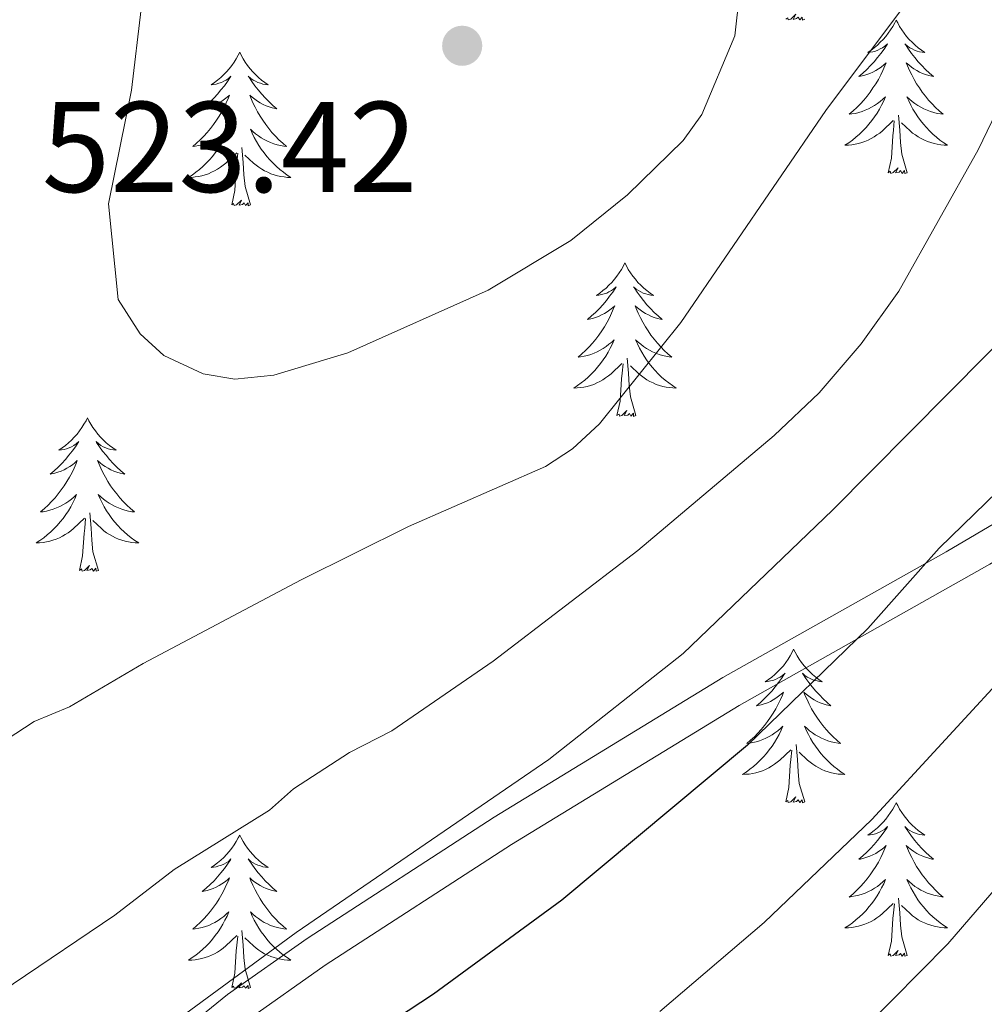
# Model space of a CAD drawing. Units: metres. Extents: x 592149 to 596645, y 4784185 to 4787217.
# Drawn here: x 594075 to 594150, y 4785396 to 4785472 of the extents above; entities that cross this region are included whole.
import ezdxf

# ---------------------------------------------------------------- set-up
doc = ezdxf.new("R2010")
doc.units = ezdxf.units.M
doc.header["$MEASUREMENT"] = 0
doc.linetypes.add('DGN Style 3', pattern=[1147.6976, 819.784, -327.9136])
for name, color, linetype, lineweight in [('Nivel 21', 7, 'Continuous', 0), ('Nivel 36', 7, 'Continuous', 0), ('Nivel 4', 7, 'Continuous', 0), ('Nivel 41', 7, 'Continuous', 0), ('Nivel 5', 7, 'Continuous', 0), ('Nivel 54', 7, 'Continuous', 0), ('Nivel 61', 7, 'Continuous', 0), ('Nivel 63', 7, 'Continuous', 0), ('Nivel 7', 7, 'Continuous', 0)]:
    doc.layers.add(name, color=color, linetype=linetype, lineweight=lineweight)
doc.styles.add('Style-arial', font='arial.shx', dxfattribs={"bigfont": 'arialbig.shx'})

# ---------------------------------------------------------------- blocks, each defined once
blk = doc.blocks.new('5PATER')
at = {"layer": 'Nivel 7', "linetype": 'Continuous', "lineweight": 0}
h = blk.add_hatch(color=250, dxfattribs=at)
edge = h.paths.add_edge_path()
edge.add_ellipse((0, 0), major_axis=(-10.96, -11.11), ratio=0.999422, start_angle=0, end_angle=360)

msp = doc.modelspace()

# ---------------------------------------------------------------- linework, layer by layer
at = {"layer": 'Nivel 21', "color": 250, "linetype": 'Continuous', "lineweight": 0}
msp.add_polyline3d([(594092.49, 4785394.52, 503.54), (594098.59, 4785398.82, 503.52), (594113.04, 4785408.2, 503.46), (594130.72, 4785418.98, 502.77), (594150.19, 4785429.96, 500.38), (594165.67, 4785439.2, 498.1), (594176.01, 4785446.11, 496.5), (594185.94, 4785453.82, 494.92), (594192.15, 4785459.98, 493.94), (594201.8, 4785471.23, 492.1), (594202.48, 4785472.08, 492), (594224.04, 4785458.07, 483.56), (594239.02, 4785449.51, 476.53), (594238.56, 4785447.62, 475.97), (594236.48, 4785443.43, 475.54), (594231.8, 4785437.8, 475.03), (594226.68, 4785432.42, 474.74), (594221.26, 4785427.55, 474.27), (594199.26, 4785410.87, 471.26), (594191.91, 4785403.01, 469.92), (594184.53, 4785392.72, 469.65)], dxfattribs=at)
at = {"layer": 'Nivel 21', "color": 250, "linetype": 'DGN Style 3', "lineweight": 0}
msp.add_polyline3d([(594164.33, 4785441.31, 498.1), (594146.8, 4785430.91, 500.69), (594129.46, 4785421.15, 502.77), (594111.7, 4785410.31, 503.46), (594097.19, 4785400.9, 503.52), (594091, 4785396.53, 503.54), (594081.19, 4785388.63, 503.54)], dxfattribs=at)
at = {"layer": 'Nivel 36', "color": 92, "linetype": 'Continuous', "lineweight": 0, "flags": 128}
for points in [[(594135.82, 4785472.29), (594135.64, 4785472.22), (594135.62, 4785472.46), (594135.43, 4785472.24), (594135.31, 4785472.44), (594135.19, 4785472.34), (594134.92, 4785472.28), (594135.12, 4785472.68), (594134.73, 4785472.3), (594134.54, 4785472.24), (594134.5, 4785472.4), (594134.35, 4785472.29)], [(594142.92, 4785472.22), (594142.81, 4785472.01), (594142.66, 4785471.73), (594142.49, 4785471.46), (594142.31, 4785471.21), (594142.11, 4785470.96), (594141.91, 4785470.72), (594141.69, 4785470.5), (594141.46, 4785470.28), (594141.22, 4785470.08), (594140.97, 4785469.89), (594140.71, 4785469.71), (594140.91, 4785469.73), (594141.11, 4785469.77), (594141.31, 4785469.82), (594141.5, 4785469.89), (594141.69, 4785469.98), (594141.87, 4785470.08), (594142.05, 4785470.19), (594142.25, 4785470.38), (594142.21, 4785470.32), (594141.98, 4785469.97), (594141.74, 4785469.63), (594141.48, 4785469.31), (594141.21, 4785468.99), (594140.93, 4785468.69), (594140.64, 4785468.39), (594140.34, 4785468.11), (594140.03, 4785467.84), (594140.15, 4785467.86), (594140.4, 4785467.92), (594140.64, 4785467.99), (594140.87, 4785468.08), (594141.1, 4785468.18), (594141.33, 4785468.3), (594141.54, 4785468.43), (594141.75, 4785468.58), (594141.95, 4785468.74), (594142.14, 4785468.9), (594142.05, 4785468.68), (594141.89, 4785468.32), (594141.72, 4785467.97), (594141.54, 4785467.62), (594141.34, 4785467.28), (594141.12, 4785466.95), (594140.9, 4785466.63), (594140.66, 4785466.32), (594140.41, 4785466.01), (594140.14, 4785465.72), (594139.87, 4785465.44), (594139.58, 4785465.17), (594139.28, 4785464.91), (594139.48, 4785464.94), (594139.75, 4785464.98), (594140.01, 4785465.05), (594140.27, 4785465.13), (594140.52, 4785465.22), (594140.77, 4785465.33), (594141.01, 4785465.45), (594141.25, 4785465.59), (594141.47, 4785465.74), (594141.69, 4785465.9), (594141.89, 4785466.08), (594142.09, 4785466.27), (594141.95, 4785465.94)], [(594142.92, 4785472.22), (594143.04, 4785472.01), (594143.19, 4785471.73), (594143.36, 4785471.46), (594143.54, 4785471.21), (594143.73, 4785470.96), (594143.94, 4785470.72), (594144.16, 4785470.5), (594144.39, 4785470.28), (594144.63, 4785470.08), (594144.88, 4785469.89), (594145.14, 4785469.71), (594144.94, 4785469.73), (594144.74, 4785469.77), (594144.54, 4785469.82), (594144.34, 4785469.89), (594144.16, 4785469.98), (594143.98, 4785470.08), (594143.8, 4785470.19), (594143.6, 4785470.38), (594143.64, 4785470.32), (594143.87, 4785469.97), (594144.11, 4785469.63), (594144.37, 4785469.31), (594144.63, 4785468.99), (594144.91, 4785468.69), (594145.21, 4785468.39), (594145.51, 4785468.11), (594145.82, 4785467.84), (594145.7, 4785467.86), (594145.45, 4785467.92), (594145.21, 4785467.99), (594144.97, 4785468.08), (594144.74, 4785468.18), (594144.52, 4785468.3), (594144.3, 4785468.43), (594144.1, 4785468.58), (594143.9, 4785468.74), (594143.71, 4785468.9), (594143.8, 4785468.68), (594143.96, 4785468.32), (594144.13, 4785467.97), (594144.31, 4785467.62), (594144.51, 4785467.28), (594144.72, 4785466.95), (594144.95, 4785466.63), (594145.19, 4785466.32), (594145.44, 4785466.01), (594145.71, 4785465.72), (594145.98, 4785465.44), (594146.27, 4785465.17), (594146.56, 4785464.91), (594146.37, 4785464.94), (594146.1, 4785464.98), (594145.84, 4785465.05), (594145.58, 4785465.13), (594145.32, 4785465.22), (594145.08, 4785465.33), (594144.84, 4785465.45), (594144.6, 4785465.59), (594144.38, 4785465.74), (594144.16, 4785465.9), (594143.96, 4785466.08), (594143.76, 4785466.27), (594143.9, 4785465.94)], [(594091.94, 4785469.72), (594091.82, 4785469.5), (594091.67, 4785469.22), (594091.5, 4785468.96), (594091.32, 4785468.7), (594091.13, 4785468.45), (594090.92, 4785468.21), (594090.7, 4785467.99), (594090.47, 4785467.77), (594090.23, 4785467.57), (594089.98, 4785467.38), (594089.72, 4785467.2), (594089.92, 4785467.22), (594090.12, 4785467.26), (594090.32, 4785467.32), (594090.52, 4785467.38), (594090.7, 4785467.47), (594090.88, 4785467.57), (594091.06, 4785467.68), (594091.26, 4785467.87), (594091.22, 4785467.81), (594090.99, 4785467.46), (594090.75, 4785467.13), (594090.49, 4785466.8), (594090.23, 4785466.48), (594089.95, 4785466.18), (594089.65, 4785465.88), (594089.35, 4785465.6), (594089.04, 4785465.33), (594089.16, 4785465.35), (594089.41, 4785465.41), (594089.65, 4785465.48), (594089.89, 4785465.57), (594090.12, 4785465.68), (594090.34, 4785465.79), (594090.56, 4785465.92), (594090.76, 4785466.07), (594090.96, 4785466.23), (594091.15, 4785466.4), (594091.06, 4785466.18), (594090.9, 4785465.81), (594090.73, 4785465.46), (594090.55, 4785465.11), (594090.35, 4785464.77), (594090.14, 4785464.44), (594089.91, 4785464.12), (594089.67, 4785463.81), (594089.42, 4785463.5), (594089.15, 4785463.21), (594088.88, 4785462.93), (594088.59, 4785462.66), (594088.3, 4785462.4), (594088.49, 4785462.43), (594088.76, 4785462.48), (594089.02, 4785462.54), (594089.28, 4785462.62), (594089.54, 4785462.71), (594089.78, 4785462.82), (594090.02, 4785462.94), (594090.26, 4785463.08), (594090.48, 4785463.23), (594090.7, 4785463.4), (594090.9, 4785463.57), (594091.1, 4785463.76), (594090.96, 4785463.43)], [(594091.94, 4785469.72), (594092.05, 4785469.5), (594092.2, 4785469.22), (594092.37, 4785468.96), (594092.55, 4785468.7), (594092.75, 4785468.45), (594092.95, 4785468.21), (594093.17, 4785467.99), (594093.4, 4785467.77), (594093.64, 4785467.57), (594093.89, 4785467.38), (594094.15, 4785467.2), (594093.95, 4785467.22), (594093.75, 4785467.26), (594093.55, 4785467.32), (594093.36, 4785467.38), (594093.17, 4785467.47), (594092.99, 4785467.57), (594092.81, 4785467.68), (594092.61, 4785467.87), (594092.65, 4785467.81), (594092.88, 4785467.46), (594093.12, 4785467.13), (594093.38, 4785466.8), (594093.65, 4785466.48), (594093.93, 4785466.18), (594094.22, 4785465.88), (594094.52, 4785465.6), (594094.83, 4785465.33), (594094.71, 4785465.35), (594094.46, 4785465.41), (594094.22, 4785465.48), (594093.99, 4785465.57), (594093.76, 4785465.68), (594093.53, 4785465.79), (594093.32, 4785465.92), (594093.11, 4785466.07), (594092.91, 4785466.23), (594092.72, 4785466.4), (594092.81, 4785466.18), (594092.97, 4785465.81), (594093.14, 4785465.46), (594093.32, 4785465.11), (594093.52, 4785464.77), (594093.74, 4785464.44), (594093.96, 4785464.12), (594094.2, 4785463.81), (594094.45, 4785463.5), (594094.72, 4785463.21), (594094.99, 4785462.93), (594095.28, 4785462.66), (594095.58, 4785462.4), (594095.38, 4785462.43), (594095.11, 4785462.48), (594094.85, 4785462.54), (594094.59, 4785462.62), (594094.34, 4785462.71), (594094.09, 4785462.82), (594093.85, 4785462.94), (594093.61, 4785463.08), (594093.39, 4785463.23), (594093.17, 4785463.4), (594092.97, 4785463.57), (594092.77, 4785463.76), (594092.91, 4785463.43)], [(594141.95, 4785465.94), (594141.79, 4785465.62), (594141.62, 4785465.3), (594141.44, 4785465), (594141.24, 4785464.7), (594141.03, 4785464.42), (594140.81, 4785464.14), (594140.58, 4785463.87), (594140.33, 4785463.61), (594140.07, 4785463.37), (594139.8, 4785463.13), (594139.52, 4785462.91), (594139.24, 4785462.7), (594138.94, 4785462.51), (594139.21, 4785462.52), (594139.47, 4785462.54), (594139.74, 4785462.58), (594139.99, 4785462.64), (594140.25, 4785462.71), (594140.5, 4785462.8), (594140.74, 4785462.9), (594140.98, 4785463.02), (594141.21, 4785463.15), (594141.43, 4785463.3), (594141.64, 4785463.45), (594141.85, 4785463.62), (594142.7, 4785464.42)], [(594143.9, 4785465.94), (594144.06, 4785465.62), (594144.22, 4785465.3), (594144.41, 4785465), (594144.6, 4785464.7), (594144.82, 4785464.42), (594145.04, 4785464.14), (594145.27, 4785463.87), (594145.52, 4785463.61), (594145.78, 4785463.37), (594146.05, 4785463.13), (594146.32, 4785462.91), (594146.61, 4785462.7), (594146.9, 4785462.51), (594146.64, 4785462.52), (594146.38, 4785462.54), (594146.11, 4785462.58), (594145.86, 4785462.64), (594145.6, 4785462.71), (594145.35, 4785462.8), (594145.11, 4785462.9), (594144.87, 4785463.02), (594144.64, 4785463.15), (594144.42, 4785463.3), (594144.2, 4785463.45), (594144, 4785463.62), (594143.34, 4785464.24)], [(594142.3, 4785460.37), (594142.55, 4785461.49), (594142.66, 4785463.23), (594142.71, 4785463.67), (594142.77, 4785464.39)], [(594143.78, 4785460.37), (594143.35, 4785461.81), (594143.26, 4785462.72), (594143.21, 4785463.67), (594143.11, 4785464.83)], [(594090.96, 4785463.43), (594090.8, 4785463.11), (594090.64, 4785462.8), (594090.45, 4785462.49), (594090.26, 4785462.2), (594090.04, 4785461.91), (594089.82, 4785461.63), (594089.59, 4785461.36), (594089.34, 4785461.1), (594089.08, 4785460.86), (594088.81, 4785460.62), (594088.54, 4785460.4), (594088.25, 4785460.19), (594087.96, 4785460), (594088.22, 4785460.01), (594088.48, 4785460.04), (594088.75, 4785460.08), (594089, 4785460.13), (594089.26, 4785460.21), (594089.51, 4785460.29), (594089.75, 4785460.4), (594089.99, 4785460.51), (594090.22, 4785460.64), (594090.44, 4785460.79), (594090.66, 4785460.95), (594090.86, 4785461.12), (594091.71, 4785461.92)], [(594092.91, 4785463.43), (594093.07, 4785463.11), (594093.24, 4785462.8), (594093.42, 4785462.49), (594093.62, 4785462.2), (594093.83, 4785461.91), (594094.05, 4785461.63), (594094.28, 4785461.36), (594094.53, 4785461.1), (594094.79, 4785460.86), (594095.06, 4785460.62), (594095.34, 4785460.4), (594095.63, 4785460.19), (594095.92, 4785460), (594095.65, 4785460.01), (594095.39, 4785460.04), (594095.13, 4785460.08), (594094.87, 4785460.13), (594094.61, 4785460.21), (594094.36, 4785460.29), (594094.12, 4785460.4), (594093.88, 4785460.51), (594093.65, 4785460.64), (594093.43, 4785460.79), (594093.22, 4785460.95), (594093.01, 4785461.12), (594092.35, 4785461.74)], [(594091.32, 4785457.87), (594091.56, 4785458.98), (594091.68, 4785460.73), (594091.72, 4785461.16), (594091.79, 4785461.88)], [(594092.79, 4785457.87), (594092.36, 4785459.31), (594092.27, 4785460.21), (594092.22, 4785461.16), (594092.12, 4785462.32)], [(594143.78, 4785460.37), (594143.6, 4785460.31), (594143.58, 4785460.54), (594143.39, 4785460.32), (594143.27, 4785460.53), (594143.15, 4785460.42), (594142.88, 4785460.36), (594143.08, 4785460.76), (594142.69, 4785460.38), (594142.5, 4785460.32), (594142.46, 4785460.48), (594142.3, 4785460.37)], [(594092.79, 4785457.87), (594092.61, 4785457.8), (594092.59, 4785458.04), (594092.4, 4785457.82), (594092.28, 4785458.02), (594092.16, 4785457.91), (594091.89, 4785457.86), (594092.09, 4785458.25), (594091.7, 4785457.87), (594091.52, 4785457.82), (594091.47, 4785457.98), (594091.32, 4785457.87)], [(594121.86, 4785453.36), (594121.75, 4785453.14), (594121.59, 4785452.86), (594121.42, 4785452.6), (594121.24, 4785452.34), (594121.05, 4785452.09), (594120.84, 4785451.85), (594120.62, 4785451.63), (594120.39, 4785451.41), (594120.15, 4785451.21), (594119.9, 4785451.02), (594119.64, 4785450.84), (594119.84, 4785450.86), (594120.04, 4785450.9), (594120.24, 4785450.96), (594120.44, 4785451.02), (594120.62, 4785451.11), (594120.81, 4785451.21), (594120.98, 4785451.32), (594121.18, 4785451.51), (594121.14, 4785451.45), (594120.91, 4785451.1), (594120.67, 4785450.77), (594120.42, 4785450.44), (594120.15, 4785450.12), (594119.87, 4785449.82), (594119.58, 4785449.52), (594119.27, 4785449.24), (594118.96, 4785448.97), (594119.08, 4785448.99), (594119.33, 4785449.05), (594119.57, 4785449.12), (594119.81, 4785449.21), (594120.04, 4785449.32), (594120.26, 4785449.43), (594120.48, 4785449.56), (594120.68, 4785449.71), (594120.88, 4785449.87), (594121.07, 4785450.04), (594120.98, 4785449.82), (594120.82, 4785449.45), (594120.65, 4785449.1), (594120.47, 4785448.75), (594120.27, 4785448.41), (594120.06, 4785448.08), (594119.83, 4785447.76), (594119.59, 4785447.45), (594119.34, 4785447.14), (594119.08, 4785446.85), (594118.8, 4785446.57), (594118.51, 4785446.3), (594118.22, 4785446.04), (594118.41, 4785446.07), (594118.68, 4785446.12), (594118.94, 4785446.18), (594119.2, 4785446.26), (594119.46, 4785446.35), (594119.7, 4785446.46), (594119.94, 4785446.58), (594120.18, 4785446.72), (594120.4, 4785446.87), (594120.62, 4785447.04), (594120.83, 4785447.21), (594121.02, 4785447.4), (594120.88, 4785447.07)], [(594121.86, 4785453.36), (594121.97, 4785453.14), (594122.12, 4785452.86), (594122.29, 4785452.6), (594122.47, 4785452.34), (594122.67, 4785452.09), (594122.87, 4785451.85), (594123.09, 4785451.63), (594123.32, 4785451.41), (594123.56, 4785451.21), (594123.81, 4785451.02), (594124.07, 4785450.84), (594123.88, 4785450.86), (594123.67, 4785450.9), (594123.47, 4785450.96), (594123.28, 4785451.02), (594123.09, 4785451.11), (594122.91, 4785451.21), (594122.73, 4785451.32), (594122.53, 4785451.51), (594122.57, 4785451.45), (594122.8, 4785451.1), (594123.04, 4785450.77), (594123.3, 4785450.44), (594123.57, 4785450.12), (594123.85, 4785449.82), (594124.14, 4785449.52), (594124.44, 4785449.24), (594124.76, 4785448.97), (594124.63, 4785448.99), (594124.38, 4785449.05), (594124.14, 4785449.12), (594123.91, 4785449.21), (594123.68, 4785449.32), (594123.45, 4785449.43), (594123.24, 4785449.56), (594123.03, 4785449.71), (594122.83, 4785449.87), (594122.65, 4785450.04), (594122.73, 4785449.82), (594122.89, 4785449.45), (594123.06, 4785449.1), (594123.25, 4785448.75), (594123.45, 4785448.41), (594123.66, 4785448.08), (594123.88, 4785447.76), (594124.12, 4785447.45), (594124.38, 4785447.14), (594124.64, 4785446.85), (594124.91, 4785446.57), (594125.2, 4785446.3), (594125.5, 4785446.04), (594125.3, 4785446.07), (594125.04, 4785446.12), (594124.77, 4785446.18), (594124.51, 4785446.26), (594124.26, 4785446.35), (594124.01, 4785446.46), (594123.77, 4785446.58), (594123.54, 4785446.72), (594123.31, 4785446.87), (594123.09, 4785447.04), (594122.89, 4785447.21), (594122.69, 4785447.4), (594122.83, 4785447.07)], [(594120.88, 4785447.07), (594120.72, 4785446.75), (594120.56, 4785446.44), (594120.37, 4785446.13), (594120.18, 4785445.84), (594119.97, 4785445.55), (594119.74, 4785445.27), (594119.51, 4785445), (594119.26, 4785444.74), (594119, 4785444.5), (594118.74, 4785444.26), (594118.46, 4785444.04), (594118.17, 4785443.83), (594117.88, 4785443.64), (594118.14, 4785443.65), (594118.4, 4785443.68), (594118.67, 4785443.72), (594118.93, 4785443.77), (594119.18, 4785443.85), (594119.43, 4785443.93), (594119.68, 4785444.04), (594119.91, 4785444.15), (594120.14, 4785444.28), (594120.36, 4785444.43), (594120.58, 4785444.59), (594120.78, 4785444.76), (594121.63, 4785445.56)], [(594122.83, 4785447.07), (594122.99, 4785446.75), (594123.16, 4785446.44), (594123.34, 4785446.13), (594123.54, 4785445.84), (594123.75, 4785445.55), (594123.97, 4785445.27), (594124.21, 4785445), (594124.45, 4785444.74), (594124.71, 4785444.5), (594124.98, 4785444.26), (594125.26, 4785444.04), (594125.55, 4785443.83), (594125.84, 4785443.64), (594125.57, 4785443.65), (594125.31, 4785443.68), (594125.05, 4785443.72), (594124.79, 4785443.77), (594124.53, 4785443.85), (594124.28, 4785443.93), (594124.04, 4785444.04), (594123.8, 4785444.15), (594123.57, 4785444.28), (594123.35, 4785444.43), (594123.14, 4785444.59), (594122.93, 4785444.76), (594122.28, 4785445.38)], [(594122.71, 4785441.51), (594122.28, 4785442.95), (594122.19, 4785443.85), (594122.14, 4785444.8), (594122.04, 4785445.96)], [(594121.24, 4785441.51), (594121.48, 4785442.62), (594121.6, 4785444.37), (594121.64, 4785444.8), (594121.71, 4785445.52)], [(594080.12, 4785441.33), (594080.01, 4785441.11), (594079.85, 4785440.84), (594079.68, 4785440.57), (594079.5, 4785440.32), (594079.31, 4785440.07), (594079.1, 4785439.83), (594078.88, 4785439.6), (594078.65, 4785439.39), (594078.41, 4785439.18), (594078.16, 4785438.99), (594077.9, 4785438.82), (594078.1, 4785438.84), (594078.3, 4785438.88), (594078.5, 4785438.93), (594078.7, 4785439), (594078.89, 4785439.08), (594079.07, 4785439.18), (594079.24, 4785439.3), (594079.45, 4785439.49), (594079.41, 4785439.42), (594079.18, 4785439.08), (594078.93, 4785438.74), (594078.68, 4785438.42), (594078.41, 4785438.1), (594078.13, 4785437.79), (594077.84, 4785437.5), (594077.53, 4785437.22), (594077.22, 4785436.95), (594077.34, 4785436.97), (594077.59, 4785437.03), (594077.83, 4785437.1), (594078.07, 4785437.19), (594078.3, 4785437.29), (594078.52, 4785437.41), (594078.74, 4785437.54), (594078.95, 4785437.68), (594079.14, 4785437.84), (594079.33, 4785438.01), (594079.24, 4785437.79), (594079.09, 4785437.43), (594078.92, 4785437.08), (594078.73, 4785436.73), (594078.53, 4785436.39), (594078.32, 4785436.06), (594078.09, 4785435.74), (594077.85, 4785435.42), (594077.6, 4785435.12), (594077.34, 4785434.83), (594077.06, 4785434.55), (594076.78, 4785434.28), (594076.48, 4785434.02), (594076.67, 4785434.04), (594076.94, 4785434.09), (594077.2, 4785434.15), (594077.46, 4785434.23), (594077.72, 4785434.33), (594077.97, 4785434.44), (594078.21, 4785434.56), (594078.44, 4785434.7), (594078.67, 4785434.85), (594078.88, 4785435.01), (594079.09, 4785435.19), (594079.28, 4785435.37), (594079.14, 4785435.05)], [(594080.12, 4785441.33), (594080.23, 4785441.11), (594080.38, 4785440.84), (594080.55, 4785440.57), (594080.74, 4785440.32), (594080.93, 4785440.07), (594081.14, 4785439.83), (594081.36, 4785439.6), (594081.58, 4785439.39), (594081.82, 4785439.18), (594082.08, 4785438.99), (594082.34, 4785438.82), (594082.14, 4785438.84), (594081.93, 4785438.88), (594081.74, 4785438.93), (594081.54, 4785439), (594081.35, 4785439.08), (594081.17, 4785439.18), (594081, 4785439.3), (594080.79, 4785439.49), (594080.83, 4785439.42), (594081.06, 4785439.08), (594081.3, 4785438.74), (594081.56, 4785438.42), (594081.83, 4785438.1), (594082.11, 4785437.79), (594082.4, 4785437.5), (594082.7, 4785437.22), (594083.02, 4785436.95), (594082.89, 4785436.97), (594082.65, 4785437.03), (594082.4, 4785437.1), (594082.17, 4785437.19), (594081.94, 4785437.29), (594081.72, 4785437.41), (594081.5, 4785437.54), (594081.29, 4785437.68), (594081.1, 4785437.84), (594080.91, 4785438.01), (594081, 4785437.79), (594081.15, 4785437.43), (594081.32, 4785437.08), (594081.51, 4785436.73), (594081.71, 4785436.39), (594081.92, 4785436.06), (594082.15, 4785435.74), (594082.39, 4785435.42), (594082.64, 4785435.12), (594082.9, 4785434.83), (594083.18, 4785434.55), (594083.46, 4785434.28), (594083.76, 4785434.02), (594083.56, 4785434.04), (594083.3, 4785434.09), (594083.03, 4785434.15), (594082.78, 4785434.23), (594082.52, 4785434.33), (594082.27, 4785434.44), (594082.03, 4785434.56), (594081.8, 4785434.7), (594081.57, 4785434.85), (594081.36, 4785435.01), (594081.15, 4785435.19), (594080.96, 4785435.37), (594081.1, 4785435.05)], [(594122.71, 4785441.51), (594122.53, 4785441.44), (594122.52, 4785441.68), (594122.32, 4785441.46), (594122.2, 4785441.66), (594122.08, 4785441.55), (594121.81, 4785441.5), (594122.01, 4785441.89), (594121.62, 4785441.51), (594121.44, 4785441.46), (594121.4, 4785441.62), (594121.24, 4785441.51)], [(594079.14, 4785435.05), (594078.99, 4785434.73), (594078.82, 4785434.41), (594078.64, 4785434.11), (594078.44, 4785433.81), (594078.23, 4785433.52), (594078, 4785433.24), (594077.77, 4785432.98), (594077.52, 4785432.72), (594077.27, 4785432.47), (594077, 4785432.24), (594076.72, 4785432.02), (594076.43, 4785431.81), (594076.14, 4785431.62), (594076.4, 4785431.63), (594076.67, 4785431.65), (594076.93, 4785431.69), (594077.19, 4785431.75), (594077.44, 4785431.82), (594077.69, 4785431.91), (594077.94, 4785432.01), (594078.18, 4785432.13), (594078.4, 4785432.26), (594078.63, 4785432.4), (594078.84, 4785432.56), (594079.04, 4785432.73), (594079.89, 4785433.53)], [(594081.1, 4785435.05), (594081.25, 4785434.73), (594081.42, 4785434.41), (594081.6, 4785434.11), (594081.8, 4785433.81), (594082.01, 4785433.52), (594082.23, 4785433.24), (594082.47, 4785432.98), (594082.71, 4785432.72), (594082.97, 4785432.47), (594083.24, 4785432.24), (594083.52, 4785432.02), (594083.81, 4785431.81), (594084.1, 4785431.62), (594083.83, 4785431.63), (594083.57, 4785431.65), (594083.31, 4785431.69), (594083.05, 4785431.75), (594082.8, 4785431.82), (594082.54, 4785431.91), (594082.3, 4785432.01), (594082.06, 4785432.13), (594081.83, 4785432.26), (594081.61, 4785432.4), (594081.4, 4785432.56), (594081.2, 4785432.73), (594080.54, 4785433.35)], [(594080.97, 4785429.48), (594080.54, 4785430.92), (594080.45, 4785431.82), (594080.4, 4785432.77), (594080.3, 4785433.94)], [(594079.5, 4785429.48), (594079.74, 4785430.6), (594079.86, 4785432.34), (594079.91, 4785432.77), (594079.97, 4785433.5)], [(594080.97, 4785429.48), (594080.8, 4785429.41), (594080.78, 4785429.65), (594080.59, 4785429.43), (594080.47, 4785429.63), (594080.34, 4785429.52), (594080.08, 4785429.47), (594080.27, 4785429.86), (594079.89, 4785429.48), (594079.7, 4785429.43), (594079.66, 4785429.59), (594079.5, 4785429.48)], [(594134.96, 4785423.35), (594134.85, 4785423.13), (594134.7, 4785422.85), (594134.53, 4785422.59), (594134.35, 4785422.33), (594134.16, 4785422.08), (594133.95, 4785421.84), (594133.73, 4785421.62), (594133.5, 4785421.4), (594133.26, 4785421.2), (594133.01, 4785421.01), (594132.75, 4785420.83), (594132.95, 4785420.85), (594133.15, 4785420.89), (594133.35, 4785420.94), (594133.54, 4785421.01), (594133.73, 4785421.1), (594133.91, 4785421.2), (594134.09, 4785421.31), (594134.29, 4785421.5), (594134.25, 4785421.44), (594134.02, 4785421.09), (594133.78, 4785420.76), (594133.52, 4785420.43), (594133.26, 4785420.11), (594132.98, 4785419.81), (594132.68, 4785419.51), (594132.38, 4785419.23), (594132.07, 4785418.96), (594132.19, 4785418.98), (594132.44, 4785419.04), (594132.68, 4785419.11), (594132.92, 4785419.2), (594133.15, 4785419.3), (594133.37, 4785419.42), (594133.58, 4785419.55), (594133.79, 4785419.7), (594133.99, 4785419.86), (594134.18, 4785420.03), (594134.09, 4785419.8), (594133.93, 4785419.44), (594133.76, 4785419.09), (594133.58, 4785418.74), (594133.38, 4785418.4), (594133.16, 4785418.07), (594132.94, 4785417.75), (594132.7, 4785417.44), (594132.45, 4785417.13), (594132.18, 4785416.84), (594131.91, 4785416.56), (594131.62, 4785416.29), (594131.32, 4785416.03), (594131.52, 4785416.06), (594131.79, 4785416.1), (594132.05, 4785416.17), (594132.31, 4785416.25), (594132.56, 4785416.34), (594132.81, 4785416.45), (594133.05, 4785416.57), (594133.29, 4785416.71), (594133.51, 4785416.86), (594133.73, 4785417.02), (594133.93, 4785417.2), (594134.13, 4785417.39), (594133.99, 4785417.06)], [(594134.96, 4785423.35), (594135.08, 4785423.13), (594135.23, 4785422.85), (594135.4, 4785422.59), (594135.58, 4785422.33), (594135.78, 4785422.08), (594135.98, 4785421.84), (594136.2, 4785421.62), (594136.43, 4785421.4), (594136.67, 4785421.2), (594136.92, 4785421.01), (594137.18, 4785420.83), (594136.98, 4785420.85), (594136.78, 4785420.89), (594136.58, 4785420.94), (594136.39, 4785421.01), (594136.2, 4785421.1), (594136.02, 4785421.2), (594135.84, 4785421.31), (594135.64, 4785421.5), (594135.68, 4785421.44), (594135.91, 4785421.09), (594136.15, 4785420.76), (594136.41, 4785420.43), (594136.68, 4785420.11), (594136.96, 4785419.81), (594137.25, 4785419.51), (594137.55, 4785419.23), (594137.86, 4785418.96), (594137.74, 4785418.98), (594137.49, 4785419.04), (594137.25, 4785419.11), (594137.02, 4785419.2), (594136.78, 4785419.3), (594136.56, 4785419.42), (594136.34, 4785419.55), (594136.14, 4785419.7), (594135.94, 4785419.86), (594135.75, 4785420.03), (594135.84, 4785419.8), (594136, 4785419.44), (594136.17, 4785419.09), (594136.35, 4785418.74), (594136.55, 4785418.4), (594136.77, 4785418.07), (594136.99, 4785417.75), (594137.23, 4785417.44), (594137.48, 4785417.13), (594137.75, 4785416.84), (594138.02, 4785416.56), (594138.31, 4785416.29), (594138.61, 4785416.03), (594138.41, 4785416.06), (594138.14, 4785416.1), (594137.88, 4785416.17), (594137.62, 4785416.25), (594137.37, 4785416.34), (594137.12, 4785416.45), (594136.88, 4785416.57), (594136.64, 4785416.71), (594136.42, 4785416.86), (594136.2, 4785417.02), (594136, 4785417.2), (594135.8, 4785417.39), (594135.94, 4785417.06)], [(594133.99, 4785417.06), (594133.83, 4785416.74), (594133.66, 4785416.43), (594133.48, 4785416.12), (594133.28, 4785415.82), (594133.07, 4785415.54), (594132.85, 4785415.26), (594132.62, 4785414.99), (594132.37, 4785414.73), (594132.11, 4785414.49), (594131.84, 4785414.25), (594131.56, 4785414.03), (594131.28, 4785413.82), (594130.98, 4785413.63), (594131.25, 4785413.64), (594131.51, 4785413.66), (594131.78, 4785413.71), (594132.03, 4785413.76), (594132.29, 4785413.84), (594132.54, 4785413.92), (594132.78, 4785414.02), (594133.02, 4785414.14), (594133.25, 4785414.27), (594133.47, 4785414.42), (594133.69, 4785414.58), (594133.89, 4785414.74), (594134.74, 4785415.54)], [(594135.94, 4785417.06), (594136.1, 4785416.74), (594136.27, 4785416.43), (594136.45, 4785416.12), (594136.65, 4785415.82), (594136.86, 4785415.54), (594137.08, 4785415.26), (594137.31, 4785414.99), (594137.56, 4785414.73), (594137.82, 4785414.49), (594138.09, 4785414.25), (594138.37, 4785414.03), (594138.66, 4785413.82), (594138.94, 4785413.63), (594138.68, 4785413.64), (594138.42, 4785413.66), (594138.16, 4785413.71), (594137.9, 4785413.76), (594137.64, 4785413.84), (594137.39, 4785413.92), (594137.15, 4785414.02), (594136.91, 4785414.14), (594136.68, 4785414.27), (594136.46, 4785414.42), (594136.24, 4785414.58), (594136.04, 4785414.74), (594135.38, 4785415.36)], [(594135.82, 4785411.5), (594135.39, 4785412.94), (594135.3, 4785413.84), (594135.25, 4785414.79), (594135.15, 4785415.95)], [(594134.35, 4785411.5), (594134.59, 4785412.61), (594134.7, 4785414.36), (594134.75, 4785414.79), (594134.82, 4785415.51)], [(594135.82, 4785411.5), (594135.64, 4785411.43), (594135.62, 4785411.67), (594135.43, 4785411.44), (594135.31, 4785411.65), (594135.19, 4785411.54), (594134.92, 4785411.48), (594135.12, 4785411.88), (594134.73, 4785411.5), (594134.54, 4785411.44), (594134.5, 4785411.61), (594134.35, 4785411.5)], [(594142.92, 4785411.43), (594142.81, 4785411.21), (594142.66, 4785410.93), (594142.49, 4785410.67), (594142.31, 4785410.41), (594142.12, 4785410.16), (594141.91, 4785409.92), (594141.69, 4785409.7), (594141.46, 4785409.48), (594141.22, 4785409.28), (594140.97, 4785409.09), (594140.71, 4785408.91), (594140.91, 4785408.93), (594141.11, 4785408.97), (594141.31, 4785409.03), (594141.5, 4785409.1), (594141.69, 4785409.18), (594141.87, 4785409.28), (594142.05, 4785409.39), (594142.25, 4785409.58), (594142.21, 4785409.52), (594141.98, 4785409.17), (594141.74, 4785408.84), (594141.48, 4785408.51), (594141.22, 4785408.19), (594140.94, 4785407.89), (594140.64, 4785407.6), (594140.34, 4785407.31), (594140.03, 4785407.04), (594140.15, 4785407.06), (594140.4, 4785407.12), (594140.64, 4785407.2), (594140.88, 4785407.28), (594141.11, 4785407.39), (594141.33, 4785407.5), (594141.54, 4785407.64), (594141.75, 4785407.78), (594141.95, 4785407.94), (594142.14, 4785408.11), (594142.05, 4785407.88), (594141.89, 4785407.52), (594141.72, 4785407.17), (594141.54, 4785406.82), (594141.34, 4785406.48), (594141.12, 4785406.15), (594140.9, 4785405.83), (594140.66, 4785405.52), (594140.41, 4785405.22), (594140.14, 4785404.92), (594139.87, 4785404.64), (594139.58, 4785404.37), (594139.28, 4785404.11), (594139.48, 4785404.14), (594139.75, 4785404.19), (594140.01, 4785404.25), (594140.27, 4785404.33), (594140.52, 4785404.42), (594140.77, 4785404.53), (594141.01, 4785404.65), (594141.25, 4785404.79), (594141.47, 4785404.94), (594141.69, 4785405.1), (594141.89, 4785405.28), (594142.09, 4785405.47), (594141.95, 4785405.14)], [(594142.92, 4785411.43), (594143.04, 4785411.21), (594143.19, 4785410.93), (594143.36, 4785410.67), (594143.54, 4785410.41), (594143.74, 4785410.16), (594143.94, 4785409.92), (594144.16, 4785409.7), (594144.39, 4785409.48), (594144.63, 4785409.28), (594144.88, 4785409.09), (594145.14, 4785408.91), (594144.94, 4785408.93), (594144.74, 4785408.97), (594144.54, 4785409.03), (594144.35, 4785409.1), (594144.16, 4785409.18), (594143.98, 4785409.28), (594143.8, 4785409.39), (594143.6, 4785409.58), (594143.64, 4785409.52), (594143.87, 4785409.17), (594144.11, 4785408.84), (594144.37, 4785408.51), (594144.64, 4785408.19), (594144.92, 4785407.89), (594145.21, 4785407.6), (594145.51, 4785407.31), (594145.82, 4785407.04), (594145.7, 4785407.06), (594145.45, 4785407.12), (594145.21, 4785407.2), (594144.98, 4785407.28), (594144.74, 4785407.39), (594144.52, 4785407.5), (594144.3, 4785407.64), (594144.1, 4785407.78), (594143.9, 4785407.94), (594143.71, 4785408.11), (594143.8, 4785407.88), (594143.96, 4785407.52), (594144.13, 4785407.17), (594144.31, 4785406.82), (594144.51, 4785406.48), (594144.73, 4785406.15), (594144.95, 4785405.83), (594145.19, 4785405.52), (594145.44, 4785405.22), (594145.71, 4785404.92), (594145.98, 4785404.64), (594146.27, 4785404.37), (594146.57, 4785404.11), (594146.37, 4785404.14), (594146.1, 4785404.19), (594145.84, 4785404.25), (594145.58, 4785404.33), (594145.33, 4785404.42), (594145.08, 4785404.53), (594144.84, 4785404.65), (594144.6, 4785404.79), (594144.38, 4785404.94), (594144.16, 4785405.1), (594143.96, 4785405.28), (594143.76, 4785405.47), (594143.9, 4785405.14)], [(594091.94, 4785408.92), (594091.82, 4785408.7), (594091.67, 4785408.42), (594091.5, 4785408.16), (594091.32, 4785407.9), (594091.13, 4785407.65), (594090.92, 4785407.42), (594090.7, 4785407.19), (594090.47, 4785406.97), (594090.23, 4785406.77), (594089.98, 4785406.58), (594089.72, 4785406.4), (594089.92, 4785406.42), (594090.12, 4785406.46), (594090.32, 4785406.52), (594090.52, 4785406.59), (594090.7, 4785406.67), (594090.88, 4785406.77), (594091.06, 4785406.88), (594091.26, 4785407.07), (594091.22, 4785407.01), (594090.99, 4785406.66), (594090.75, 4785406.33), (594090.49, 4785406), (594090.23, 4785405.69), (594089.95, 4785405.38), (594089.65, 4785405.09), (594089.35, 4785404.8), (594089.04, 4785404.53), (594089.16, 4785404.56), (594089.41, 4785404.61), (594089.65, 4785404.69), (594089.89, 4785404.78), (594090.12, 4785404.88), (594090.34, 4785405), (594090.56, 4785405.13), (594090.76, 4785405.27), (594090.96, 4785405.43), (594091.15, 4785405.6), (594091.06, 4785405.38), (594090.9, 4785405.02), (594090.73, 4785404.66), (594090.55, 4785404.32), (594090.35, 4785403.98), (594090.14, 4785403.64), (594089.91, 4785403.32), (594089.67, 4785403.01), (594089.42, 4785402.71), (594089.15, 4785402.42), (594088.88, 4785402.13), (594088.59, 4785401.86), (594088.3, 4785401.61), (594088.49, 4785401.63), (594088.76, 4785401.68), (594089.02, 4785401.74), (594089.28, 4785401.82), (594089.54, 4785401.91), (594089.78, 4785402.02), (594090.02, 4785402.14), (594090.26, 4785402.28), (594090.48, 4785402.43), (594090.7, 4785402.6), (594090.9, 4785402.77), (594091.1, 4785402.96), (594090.96, 4785402.63)], [(594091.94, 4785408.92), (594092.05, 4785408.7), (594092.2, 4785408.42), (594092.37, 4785408.16), (594092.55, 4785407.9), (594092.75, 4785407.65), (594092.95, 4785407.42), (594093.17, 4785407.19), (594093.4, 4785406.97), (594093.64, 4785406.77), (594093.89, 4785406.58), (594094.15, 4785406.4), (594093.95, 4785406.42), (594093.75, 4785406.46), (594093.55, 4785406.52), (594093.36, 4785406.59), (594093.17, 4785406.67), (594092.99, 4785406.77), (594092.81, 4785406.88), (594092.61, 4785407.07), (594092.65, 4785407.01), (594092.88, 4785406.66), (594093.12, 4785406.33), (594093.38, 4785406), (594093.65, 4785405.69), (594093.93, 4785405.38), (594094.22, 4785405.09), (594094.52, 4785404.8), (594094.83, 4785404.53), (594094.71, 4785404.56), (594094.46, 4785404.61), (594094.22, 4785404.69), (594093.99, 4785404.78), (594093.76, 4785404.88), (594093.53, 4785405), (594093.32, 4785405.13), (594093.11, 4785405.27), (594092.91, 4785405.43), (594092.72, 4785405.6), (594092.81, 4785405.38), (594092.97, 4785405.02), (594093.14, 4785404.66), (594093.32, 4785404.32), (594093.52, 4785403.98), (594093.74, 4785403.64), (594093.96, 4785403.32), (594094.2, 4785403.01), (594094.45, 4785402.71), (594094.72, 4785402.42), (594094.99, 4785402.13), (594095.28, 4785401.86), (594095.58, 4785401.61), (594095.38, 4785401.63), (594095.11, 4785401.68), (594094.85, 4785401.74), (594094.59, 4785401.82), (594094.34, 4785401.91), (594094.09, 4785402.02), (594093.85, 4785402.14), (594093.61, 4785402.28), (594093.39, 4785402.43), (594093.17, 4785402.6), (594092.97, 4785402.77), (594092.77, 4785402.96), (594092.91, 4785402.63)], [(594141.95, 4785405.14), (594141.79, 4785404.82), (594141.62, 4785404.51), (594141.44, 4785404.2), (594141.24, 4785403.9), (594141.03, 4785403.62), (594140.81, 4785403.34), (594140.58, 4785403.07), (594140.33, 4785402.81), (594140.07, 4785402.57), (594139.8, 4785402.33), (594139.52, 4785402.11), (594139.24, 4785401.9), (594138.94, 4785401.71), (594139.21, 4785401.72), (594139.47, 4785401.75), (594139.74, 4785401.79), (594139.99, 4785401.84), (594140.25, 4785401.92), (594140.5, 4785402), (594140.74, 4785402.11), (594140.98, 4785402.22), (594141.21, 4785402.35), (594141.43, 4785402.5), (594141.65, 4785402.66), (594141.85, 4785402.83), (594142.7, 4785403.62)], [(594143.9, 4785405.14), (594144.06, 4785404.82), (594144.23, 4785404.51), (594144.41, 4785404.2), (594144.61, 4785403.9), (594144.82, 4785403.62), (594145.04, 4785403.34), (594145.27, 4785403.07), (594145.52, 4785402.81), (594145.78, 4785402.57), (594146.05, 4785402.33), (594146.33, 4785402.11), (594146.62, 4785401.9), (594146.9, 4785401.71), (594146.64, 4785401.72), (594146.38, 4785401.75), (594146.12, 4785401.79), (594145.86, 4785401.84), (594145.6, 4785401.92), (594145.35, 4785402), (594145.11, 4785402.11), (594144.87, 4785402.22), (594144.64, 4785402.35), (594144.42, 4785402.5), (594144.2, 4785402.66), (594144, 4785402.83), (594143.34, 4785403.45)], [(594143.78, 4785399.58), (594143.35, 4785401.02), (594143.26, 4785401.92), (594143.21, 4785402.87), (594143.11, 4785404.03)], [(594142.31, 4785399.58), (594142.55, 4785400.69), (594142.66, 4785402.44), (594142.71, 4785402.87), (594142.78, 4785403.59)], [(594090.96, 4785402.63), (594090.8, 4785402.31), (594090.64, 4785402), (594090.45, 4785401.69), (594090.26, 4785401.4), (594090.04, 4785401.11), (594089.82, 4785400.83), (594089.59, 4785400.56), (594089.34, 4785400.3), (594089.08, 4785400.06), (594088.81, 4785399.83), (594088.54, 4785399.6), (594088.25, 4785399.4), (594087.96, 4785399.2), (594088.22, 4785399.21), (594088.48, 4785399.24), (594088.75, 4785399.28), (594089, 4785399.34), (594089.26, 4785399.41), (594089.51, 4785399.5), (594089.75, 4785399.6), (594089.99, 4785399.71), (594090.22, 4785399.84), (594090.44, 4785399.99), (594090.66, 4785400.15), (594090.86, 4785400.32), (594091.71, 4785401.12)], [(594092.91, 4785402.63), (594093.07, 4785402.31), (594093.24, 4785402), (594093.42, 4785401.69), (594093.62, 4785401.4), (594093.83, 4785401.11), (594094.05, 4785400.83), (594094.28, 4785400.56), (594094.53, 4785400.3), (594094.79, 4785400.06), (594095.06, 4785399.83), (594095.34, 4785399.6), (594095.63, 4785399.4), (594095.92, 4785399.2), (594095.65, 4785399.21), (594095.39, 4785399.24), (594095.13, 4785399.28), (594094.87, 4785399.34), (594094.61, 4785399.41), (594094.36, 4785399.5), (594094.12, 4785399.6), (594093.88, 4785399.71), (594093.65, 4785399.84), (594093.43, 4785399.99), (594093.22, 4785400.15), (594093.01, 4785400.32), (594092.35, 4785400.94)], [(594092.79, 4785397.07), (594092.36, 4785398.51), (594092.27, 4785399.41), (594092.22, 4785400.36), (594092.12, 4785401.52)], [(594091.32, 4785397.07), (594091.56, 4785398.19), (594091.68, 4785399.93), (594091.72, 4785400.36), (594091.79, 4785401.08)], [(594143.78, 4785399.58), (594143.6, 4785399.51), (594143.58, 4785399.75), (594143.39, 4785399.52), (594143.27, 4785399.73), (594143.15, 4785399.62), (594142.88, 4785399.57), (594143.08, 4785399.96), (594142.69, 4785399.58), (594142.5, 4785399.52), (594142.46, 4785399.69), (594142.31, 4785399.58)], [(594092.79, 4785397.07), (594092.61, 4785397), (594092.59, 4785397.24), (594092.4, 4785397.02), (594092.28, 4785397.22), (594092.16, 4785397.11), (594091.89, 4785397.06), (594092.09, 4785397.45), (594091.7, 4785397.07), (594091.52, 4785397.02), (594091.47, 4785397.18), (594091.32, 4785397.07)]]:
    msp.add_lwpolyline(points, dxfattribs=at)
at = {"layer": 'Nivel 4', "color": 36, "linetype": 'Continuous', "lineweight": 30, "elevation": 500, "flags": 128}
msp.add_lwpolyline([(594151.71, 4785436.52), (594146.26, 4785431.2), (594140.73, 4785424.96), (594131.37, 4785415.9), (594116.95, 4785403.86), (594107, 4785396.56), (594094.2, 4785388.14)], dxfattribs=at)
at = {"layer": 'Nivel 5', "color": 36, "linetype": 'Continuous', "lineweight": 0, "flags": 128}
for points, elevation in [([(594144.19, 4785474.2), (594137.45, 4785465.19), (594126.21, 4785448.73), (594119.88, 4785440.86), (594117.78, 4785438.91), (594115.7, 4785437.54), (594105.05, 4785432.9), (594096.72, 4785428.74), (594084.44, 4785422.25), (594078.72, 4785418.87), (594075.99, 4785417.74), (594073.81, 4785416.33)], 515), ([(594130.76, 4785474.27), (594130.39, 4785470.99), (594127.83, 4785464.9), (594126.38, 4785462.86), (594122.05, 4785458.64), (594117.65, 4785455.11), (594111.23, 4785451.25), (594100.33, 4785446.38)], 520), ([(594100.33, 4785446.38), (594094.58, 4785444.65), (594091.56, 4785444.34), (594089.1, 4785444.76), (594086.04, 4785446.18), (594084.2, 4785447.86), (594082.51, 4785450.53), (594081.75, 4785457.94), (594083.55, 4785466.77), (594084.29, 4785473.1)], 520), ([(594153.51, 4785470.9), (594149.28, 4785462.14), (594143.12, 4785451.17), (594140.2, 4785447.08), (594136.93, 4785443.28), (594133.44, 4785439.96), (594122.86, 4785431.02), (594111.62, 4785422.44), (594103.76, 4785417.02), (594100.48, 4785415.33), (594096.12, 4785412.52), (594094.25, 4785410.86), (594086.86, 4785406.26), (594082.24, 4785402.7), (594074.34, 4785397.37), (594059.94, 4785385.9)], 510), ([(594155.94, 4785452.28), (594137.97, 4785434.16), (594126.38, 4785423.02), (594115.95, 4785414.8), (594096.32, 4785401.36), (594087.77, 4785395.06)], 505), ([(594158.2, 4785428.78), (594141.03, 4785410.13), (594132.66, 4785402.14), (594124.56, 4785395.23)], 495), ([(594140.5, 4785393.94), (594146.92, 4785400.47), (594164.69, 4785421.05)], 490)]:
    msp.add_lwpolyline(points, dxfattribs=dict(at, elevation=elevation))
at = {"layer": 'Nivel 61', "color": 250, "linetype": 'Continuous', "lineweight": 0}
msp.add_3dface([(593077.52, 4784591.6), (593045.8, 4786905.19), (596429.34, 4786952.34), (596462.25, 4784638.75)], dxfattribs=at)
at = {"layer": 'Nivel 63', "color": 7, "linetype": 'Continuous', "lineweight": 0}
msp.add_3dface([(592190.58, 4784185.39), (592149.22, 4787155.07), (596603.63, 4787217.1), (596645.04, 4784247.45)], dxfattribs=at)

# ---------------------------------------------------------------- block references
at = {"layer": 'Nivel 7', "color": 250, "linetype": 'Continuous', "lineweight": 0, "xscale": 0.09999983015004542, "yscale": 0.09999983015004542, "zscale": 0.09999983015004542}
msp.add_blockref('5PATER', (594109.22, 4785470.23, 523.42), dxfattribs=at)

# ---------------------------------------------------------------- texts
at = {"layer": 'Nivel 41', "color": 250, "linetype": 'Continuous', "lineweight": 0, "style": 'Style-arial'}
msp.add_text('523.42', height=7, dxfattribs=at).set_placement((594076.58, 4785458.87, 523.42))

# ---------------------------------------------------------------- meshes
at = {"layer": 'Nivel 54', "color": 45, "linetype": 'Continuous', "lineweight": 0}
mesh = msp.add_polyface(dxfattribs=at)
corners = [(594110.03, 4785064.7, 389.3), (594110.34, 4785058.96, 389.53), (594107.44, 4785063.17, 389.3), (594107.96, 4785068.82, 389.1), (594105.14, 4785067.75, 389.1), (594103.78, 4785072.82, 388.91), (594106.73, 4785073.4, 388.91), (594106.08, 4785078.56, 388.63), (594103.07, 4785078.46, 388.63), (594106.21, 4785080.71, 388.44), (594103.24, 4785081.24, 388.44), (594103.76, 4785082.96, 388.22), (594105.36, 4785086.15, 388.13), (594109.41, 4785085.98, 388), (594107.74, 4785084.29, 388.13), (594107.58, 4785088.39, 388), (594105.1, 4785085.64, 388.15), (594106.85, 4785082.82, 388.25), (594165.03, 4785101.04, 385.55), (594166.39, 4785098.36, 385.55), (594154.07, 4785096.08, 386.15), (594155.17, 4785093.28, 386.15), (594147.14, 4785093.72, 386.54), (594147.96, 4785090.84, 386.54), (594142.09, 4785092.55, 386.7), (594142.64, 4785089.6, 386.7), (594137.29, 4785091.85, 386.8), (594137.56, 4785088.86, 386.8), (594121.03, 4785088.3, 387.3), (594120.84, 4785091.3, 387.3), (594113.73, 4785087.59, 387.7), (594113.23, 4785090.56, 387.7), (594111.22, 4785086.98, 387.86), (594110.12, 4785089.8, 387.86), (593662.76, 4785705.37, 312.32), (593660.71, 4785707.4, 312.32), (593662.82, 4785705.44, 312.26), (593658.72, 4785705.84, 312.34), (593660.12, 4785703.3, 312.34), (593657.05, 4785702.2, 312.35), (593656.42, 4785705.02, 312.35), (593654.9, 4785702, 312.27), (593654.78, 4785704.87, 312.27), (593652.19, 4785702.02, 312.14)]
mesh.append_faces([[corners[k] for k in face] for face in [(0, 2, 3), (3, 5, 6), (6, 5, 7), (7, 8, 9), (18, 19, 20), (20, 21, 22), (22, 23, 24), (24, 25, 26), (26, 28, 29), (29, 30, 31), (31, 32, 33), (33, 32, 15), (34, 35, 36), (37, 39, 40), (40, 41, 42)]], dxfattribs={"vtx0": -1, "vtx1": -1, "color": 45})
mesh.append_faces([[corners[k] for k in face] for face in [(0, 1, 2), (3, 2, 4), (3, 4, 5), (7, 5, 8), (9, 8, 10), (9, 10, 11), (12, 13, 14), (13, 12, 15), (16, 14, 17), (14, 16, 12), (17, 11, 16), (11, 17, 9), (20, 19, 21), (22, 21, 23), (24, 23, 25), (26, 25, 27), (26, 27, 28), (29, 28, 30), (31, 30, 32), (15, 32, 13), (37, 34, 38), (37, 38, 39), (40, 39, 41), (42, 41, 43)]], dxfattribs={"vtx0": -1, "vtx2": -1, "color": 45})

doc.saveas('drawing.dxf')
